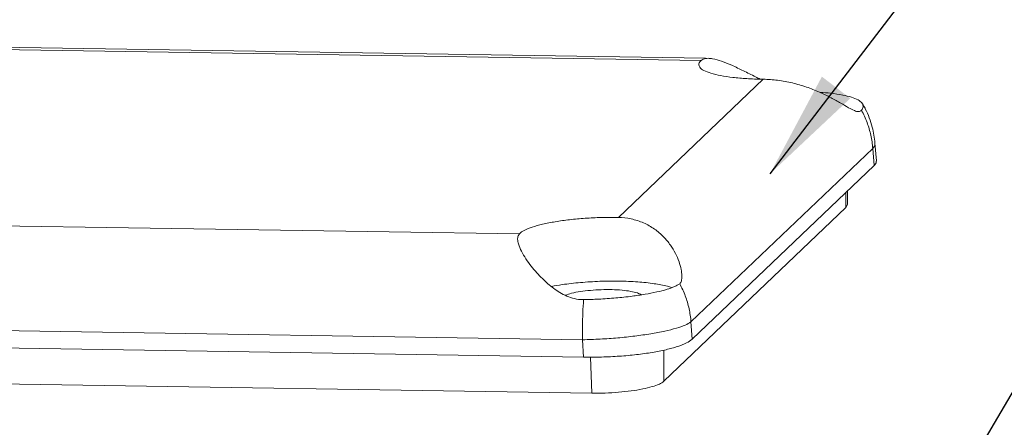
# Model space of a CAD drawing. Extents: x -80 to 193, y 40 to 229.
# Drawn here: x -48 to -21, y 172 to 183 of the extents above; entities that cross this region are included whole.
import ezdxf

# ---------------------------------------------------------------- set-up
doc = ezdxf.new("R2010")
doc.units = 0
doc.header["$LTSCALE"] = 1.21
doc.header["$MEASUREMENT"] = 0
doc.layers.get('0').update_dxf_attribs({"linetype": 'CONTINUOUS', "lineweight": 0})
doc.styles.get("Standard").update_dxf_attribs({"font": 'txt', "width": 0.8})
doc.dimstyles.get("Standard").update_dxf_attribs({"dimtxt": 0.15625, "dimasz": 0.1875, "dimexe": 0.18, "dimexo": 0.0625, "dimgap": 0.09, "dimtad": 0, "dimtih": 1, "dimtoh": 1, "dimzin": 4, "dimdsep": 46, "dimtxsty": 'Standard', "dimcen": 0.09, "dimadec": 0, "dimazin": 0, "dimtp": 0.01, "dimtm": 0.01, "dimtfac": 1, "dimtofl": 0, "dimtmove": 0, "dimatfit": 3, "dimfxl": 0, "dimtolj": 1, "dimtzin": 4, "dimarcsym": 0})

msp = doc.modelspace()

# ---------------------------------------------------------------- linework, layer by layer
at = {"color": 7, "linetype": 'Continuous'}
for p, q in [((-29.195, 181.805), (-58.322, 182.26)), ((-29.072, 181.863), (-58.28, 182.319)), ((-31.481, 177.469), (-27.48, 181.284)), ((-24.738, 180.607), (-24.718, 180.543)), ((-24.394, 179.522), (-24.355, 179.032)), ((-29.476, 174.588), (-24.455, 179.376)), ((-24.455, 179.376), (-24.418, 178.903)), ((-29.447, 174.108), (-24.418, 178.903)), ((-25.198, 177.744), (-25.198, 178.16)), ((-25.156, 177.823), (-25.156, 178.2)), ((-25.198, 177.744), (-30.227, 172.948)), ((-25.156, 177.823), (-25.198, 177.744)), ((-63.344, 177.472), (-34.217, 177.017)), ((-66.046, 174.617), (-32.469, 174.093)), ((-29.476, 174.588), (-29.447, 174.108)), ((-66.05, 174.138), (-32.44, 173.613)), ((-32.469, 174.093), (-32.44, 173.613)), ((-30.227, 172.948), (-30.227, 173.807)), ((-32.211, 172.62), (-32.254, 173.614)), ((-32.211, 172.62), (-65.822, 173.145))]:
    msp.add_line(p, q, dxfattribs=at)
for points, start_tangent, end_tangent in [([(-29.195, 181.805), (-29.258, 181.71), (-29.259, 181.687)], (-0.745957, -0.665994), (0.082451, -0.996595)), ([(-29.259, 181.687), (-29.233, 181.617), (-29.121, 181.53), (-28.926, 181.452), (-28.656, 181.386), (-28.322, 181.335), (-27.936, 181.301), (-27.514, 181.284)], (0.082451, -0.996595), (0.999878, -0.015602)), ([(-29.195, 181.805), (-29.072, 181.857), (-28.999, 181.862)], (0.745957, 0.665994), (0.999917, -0.012917)), ([(-28.999, 181.862), (-28.88, 181.849), (-28.635, 181.784), (-28.348, 181.669), (-28.027, 181.518), (-27.693, 181.351), (-27.561, 181.285)], (0.999917, -0.012917), (0.896611, -0.442819)), ([(-27.514, 181.284), (-27.497, 181.284), (-27.48, 181.284)], (0.999878, -0.015602), (0.999926, -0.012205)), ([(-24.767, 180.427), (-24.842, 180.392), (-24.959, 180.418), (-25.122, 180.5), (-25.335, 180.624), (-25.606, 180.773), (-25.927, 180.928), (-26.287, 181.068), (-26.675, 181.181), (-27.082, 181.256), (-27.48, 181.284)], (-0.651054, -0.759031), (-0.999926, 0.012204)), ([(-25.907, 180.921), (-25.618, 180.898), (-25.28, 180.848), (-25.04, 180.787), (-24.859, 180.712), (-24.748, 180.623), (-24.738, 180.607)], (0.99838, -0.056905), (0.481817, -0.876272)), ([(-24.738, 180.607), (-24.668, 180.482)], (0.51151, -0.859277), (0.461431, -0.887176)), ([(-24.719, 180.543), (-24.719, 180.525), (-24.767, 180.427)], (0.066827, -0.997765), (-0.651054, -0.759031)), ([(-24.767, 180.427), (-24.612, 180.091), (-24.507, 179.738), (-24.455, 179.376)], (0.48293, -0.875659), (0.069005, -0.997616)), ([(-24.668, 180.482), (-24.661, 180.468)], (0.461431, -0.887176), (0.455786, -0.890089)), ([(-24.661, 180.468), (-24.467, 179.961), (-24.394, 179.522)], (0.455786, -0.890089), (0.077674, -0.996979)), ([(-24.394, 179.522), (-24.394, 179.495), (-24.455, 179.376)], (0.111744, -0.993737), (-0.666717, -0.745311)), ([(-24.356, 179.032), (-24.356, 179.01), (-24.418, 178.903)], (0.119792, -0.992799), (-0.723719, -0.690095)), ([(-31.514, 177.47), (-31.956, 177.467), (-32.4, 177.446), (-32.829, 177.407), (-33.226, 177.351), (-33.576, 177.282), (-33.865, 177.201), (-34.081, 177.111), (-34.217, 177.017)], (-0.999878, 0.015602), (-0.69903, -0.715093)), ([(-31.481, 177.469), (-31.498, 177.47), (-31.514, 177.47)], (-0.999819, 0.019023), (-0.999878, 0.015602)), ([(-31.481, 177.469), (-31.129, 177.429), (-30.784, 177.318), (-30.481, 177.147), (-30.232, 176.934), (-30.043, 176.706), (-29.904, 176.475), (-29.806, 176.246), (-29.748, 176.035), (-29.727, 175.864)], (0.999819, -0.019023), (0.040019, -0.999199)), ([(-34.265, 176.867), (-34.263, 176.907), (-34.217, 177.017)], (-0.020813, 0.999783), (0.69903, 0.715093)), ([(-32.475, 175.2), (-32.695, 175.228), (-32.905, 175.298), (-33.097, 175.397), (-33.271, 175.513), (-33.429, 175.64), (-33.581, 175.781), (-33.734, 175.941), (-33.888, 176.124), (-34.036, 176.328), (-34.16, 176.539), (-34.242, 176.739), (-34.265, 176.867)], (-0.999878, 0.015602), (-0.020813, 0.999783)), ([(-31.454, 175.711), (-31.993, 175.706), (-32.53, 175.672), (-33.034, 175.614), (-33.329, 175.563)], (-0.999878, 0.015602), (-0.981377, -0.192094)), ([(-30.014, 175.534), (-30.127, 175.568), (-30.493, 175.641), (-30.944, 175.689), (-31.454, 175.711)], (-0.946933, 0.32143), (-0.999878, 0.015602)), ([(-29.727, 175.864), (-29.727, 175.852), (-29.742, 175.715), (-29.788, 175.639)], (0.040019, -0.999199), (-0.792529, -0.609835)), ([(-32.95, 175.321), (-32.774, 175.376), (-32.535, 175.423), (-32.255, 175.457), (-31.955, 175.475), (-31.655, 175.476), (-31.376, 175.461), (-31.138, 175.429), (-30.956, 175.384)], (0.939333, 0.343006), (0.946289, -0.323322)), ([(-29.788, 175.639), (-29.923, 175.563), (-30.138, 175.485), (-30.418, 175.412), (-30.743, 175.349), (-31.104, 175.295), (-31.549, 175.247), (-32.026, 175.214), (-32.441, 175.2)], (-0.792529, -0.609835), (-0.999854, -0.017113)), ([(-29.788, 175.639), (-29.633, 175.303), (-29.529, 174.95), (-29.476, 174.588)], (0.48293, -0.875659), (0.069005, -0.997616)), ([(-32.441, 175.2), (-32.458, 175.2), (-32.475, 175.2)], (-0.999854, -0.017113), (-0.999878, 0.015602)), ([(-32.441, 175.2), (-32.463, 174.835), (-32.472, 174.463), (-32.469, 174.093)], (-0.076322, -0.997083), (0.026189, -0.999657)), ([(-30.956, 175.384), (-30.849, 175.333)], (0.946289, -0.323322), (0.795576, -0.605853)), ([(-29.476, 174.588), (-29.632, 174.5), (-29.876, 174.413), (-30.198, 174.331), (-30.585, 174.258), (-31.023, 174.195), (-31.496, 174.145), (-31.984, 174.111), (-32.469, 174.093)], (-0.783678, -0.621167), (-0.999807, -0.019655)), ([(-29.447, 174.108), (-29.597, 174.007), (-29.842, 173.908), (-30.163, 173.819), (-30.545, 173.744), (-30.979, 173.683), (-31.451, 173.64), (-31.943, 173.616), (-32.44, 173.613)], (-0.723719, -0.690095), (-0.999878, 0.015602)), ([(-30.227, 172.948), (-30.349, 172.871), (-30.547, 172.798), (-30.809, 172.734), (-31.126, 172.681), (-31.475, 172.644), (-31.845, 172.623), (-32.211, 172.62)], (-0.723719, -0.690095), (-0.999878, 0.015602))]:
    msp.add_spline(points, degree=3, dxfattribs=dict(at, start_tangent=start_tangent, end_tangent=end_tangent))

# ---------------------------------------------------------------- leaders
at = {"annotation_type": 0, "has_hookline": 1, "hookline_direction": 0}
for points, text_width in [([(-27.292, 178.675), (-17.013, 192.096), (-12.215, 192.096)], 16.911), ([(-25.766, 163.853), (-14.253, 183.42), (-9.631, 183.42)], 21.267)]:
    msp.add_leader(points, dimstyle='Standard', override={"dimtxt": 1.5, "dimasz": 3, "dimexe": 0.396, "dimexo": 0.5, "dimgap": 0.5, "dimtih": 0, "dimtoh": 0, "dimzin": 0, "dimcen": 0, "dimclrd": 4, "dimclre": 3, "dimclrt": 6, "dimadec": 1, "dimtp": 0, "dimtm": 0, "dimtzin": 0}, dxfattribs=dict(at, text_width=text_width))

doc.saveas('drawing.dxf')
